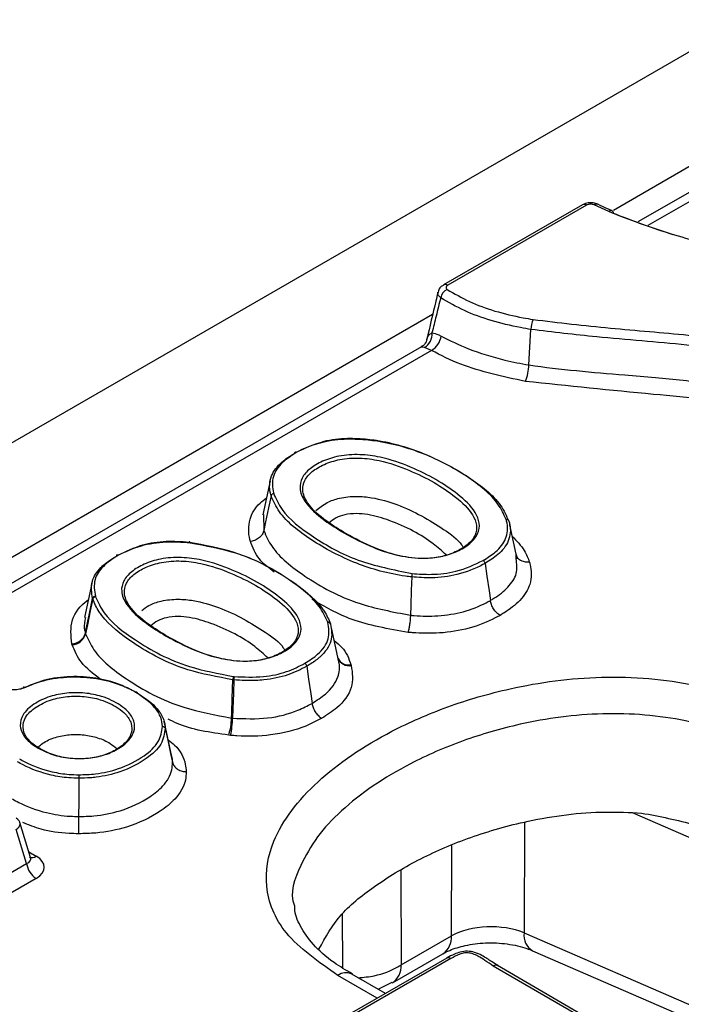
# Model space of a CAD drawing. Units: millimetres. Extents: x 75 to 2144, y 25 to 1460.
# Drawn here: x 1808 to 1826, y 878 to 903 of the extents above; entities that cross this region are included whole.
import ezdxf

# ---------------------------------------------------------------- set-up
doc = ezdxf.new("R2010")
doc.units = ezdxf.units.MM
doc.header["$LTSCALE"] = 5
doc.linetypes.add('SLD-Solid', pattern=[0])

msp = doc.modelspace()

# ---------------------------------------------------------------- linework, layer by layer
at = {"color": 7, "linetype": 'SLD-Solid', "lineweight": 25}
for p, q in [((1950.1245, 973.8952), (1698.09144, 828.39961)), ((1831.40378, 901.73816), (1824.3855, 897.68659)), ((1822.95599, 898.13079), (1819.38003, 896.06643)), ((1823.06312, 898.12018), (1819.48716, 896.05582)), ((1823.63267, 897.95363), (1823.25548, 898.12572)), ((1821.57869, 894.00583), (1821.63123, 894.91858)), ((1818.8085, 894.46706), (1757.60849, 859.13704)), ((1819.069, 894.37592), (1818.89193, 894.45111)), ((1814.91523, 891.02138), (1814.72468, 890.14581)), ((1814.74737, 890.15106), (1814.75246, 889.73593)), ((1821.27646, 889.00698), (1821.08589, 889.88253)), ((1812.8403, 889.43246), (1812.8255, 889.43404)), ((1811.00483, 889.10022), (1810.99259, 889.09314)), ((1821.2481, 889.01203), (1821.24691, 889.12669)), ((1810.32374, 888.37077), (1810.13319, 887.4952)), ((1810.35, 887.97532), (1810.34582, 887.98876)), ((1810.41543, 888.0428), (1810.41878, 888.03205)), ((1816.40111, 887.36959), (1816.3981, 887.379)), ((1816.68496, 886.35636), (1816.49439, 887.23192)), ((1810.15927, 887.09202), (1810.16342, 887.07869)), ((1809.81953, 886.79511), (1809.81123, 886.82177)), ((1816.68208, 886.36143), (1816.65699, 886.47021)), ((1816.99711, 886.2836), (1817.00458, 886.26026)), ((1813.97155, 885.98067), (1813.99163, 885.9786)), ((1813.98175, 885.8902), (1813.95665, 885.89279)), ((1812.1989, 884.7675), (1812.18634, 884.82525)), ((1812.37546, 883.95559), (1812.20297, 884.74876)), ((1813.92331, 884.90775), (1813.94823, 884.90517)), ((1813.89872, 884.46317), (1813.84889, 884.46832)), ((1808.74844, 881.32026), (1808.47358, 882.22026)), ((1808.64402, 881.16084), (1808.3761, 882.03815)), ((1806.29292, 879.80358), (1808.64402, 881.16084)), ((1808.89272, 880.77628), (1806.54162, 879.41902)), ((1821.45538, 879.37409), (1826.59596, 877.13785)), ((1818.28689, 878.54833), (1819.58663, 879.29865)), ((1818.06541, 878.08805), (1819.36515, 878.83837)), ((1821.67239, 878.91581), (1826.81296, 876.67957)), ((1819.46071, 878.72278), (1811.67431, 874.24055)), ((1819.57002, 878.71342), (1811.78367, 874.23122)), ((1823.26507, 877.00513), (1820.65976, 878.52064)), ((1823.37282, 877.01539), (1820.76831, 878.53042)), ((1817.88279, 877.81445), (1817.0173, 878.31408)), ((1817.69571, 877.92245), (1818.05315, 878.10428))]:
    msp.add_line(p, q, dxfattribs=at)
at = {"color": 8, "linetype": 'SLD-Solid', "lineweight": 25}
for p, q in [((1831.70285, 902.57522), (1823.75187, 897.98522)), ((1831.67729, 901.65453), (1824.64334, 897.59392)), ((1819.09936, 895.29938), (1757.04566, 859.47654)), ((1819.069, 894.37592), (1757.81308, 859.01363)), ((1828.20989, 880.7439), (1824.24765, 882.46755)), ((1821.46703, 882.2251), (1821.45538, 879.37409)), ((1819.58663, 879.29865), (1819.59615, 881.62724)), ((1808.70632, 881.45818), (1808.89272, 881.35057)), ((1818.27749, 880.97654), (1818.28689, 878.54833)), ((1816.78365, 878.47084), (1816.78068, 879.87094)), ((1817.6733, 877.69386), (1816.66019, 878.27872))]:
    msp.add_line(p, q, dxfattribs=at)
at = {"color": 7, "linetype": 'SLD-Solid', "lineweight": 25, "flags": 128}
for points in [[(1814.93902, 890.63261), (1814.87485, 890.32419), (1814.80043, 889.96652), (1814.75246, 889.73593)], [(1812.8255, 889.43404), (1812.82743, 889.44023), (1812.8293, 889.44445), (1812.83106, 889.44659), (1812.83194, 889.44685)], [(1812.8403, 889.43246), (1812.84289, 889.43857), (1812.84539, 889.44273), (1812.84775, 889.44481), (1812.84902, 889.44503)], [(1820.45186, 888.89251), (1820.49795, 888.5641), (1820.55141, 888.18324), (1820.58585, 887.93781)], [(1818.5606, 888.54185), (1818.54911, 888.20304), (1818.53577, 887.81013), (1818.52718, 887.55681)], [(1810.15927, 887.09202), (1810.18244, 887.2034), (1810.25685, 887.5611), (1810.34582, 887.98876)], [(1810.35, 887.97532), (1810.28583, 887.66693), (1810.2114, 887.30927), (1810.16342, 887.07869)], [(1815.86037, 886.24189), (1815.90646, 885.91348), (1815.95991, 885.53262), (1815.99435, 885.2872)], [(1808.5985, 885.69487), (1808.59046, 885.69944), (1808.58266, 885.70209), (1808.57535, 885.70276), (1808.56874, 885.70141), (1808.56303, 885.69809), (1808.5584, 885.6929), (1808.55499, 885.686), (1808.5529, 885.6776)], [(1813.92331, 884.90775), (1813.92746, 885.03009), (1813.94076, 885.42301), (1813.95665, 885.89279)], [(1813.98175, 885.8902), (1813.97022, 885.55135), (1813.95684, 885.1584), (1813.94823, 884.90517)], [(1812.21387, 884.644), (1812.27906, 884.34266), (1812.35466, 883.9932), (1812.40339, 883.76791)], [(1809.98779, 883.35908), (1809.98665, 882.75731), (1809.98592, 882.37237)]]:
    msp.add_lwpolyline(points, dxfattribs=at)
at = {"color": 7, "linetype": 'SLD-Solid', "lineweight": 25}
for centre, radius, start, end in [((1823.00081, 898.03718), 0.10379, 53.102717, 115.586825), ((1823.31706, 898.05674), 0.09246, 69.571627, 131.754045), ((1823.67842, 897.90767), 0.07811, 3.70323, 60.74373), ((1819.60492, 895.67278), 0.30519, 115.589423, 168.020679), ((1822.44859, 894.8822), 0.81817, 159.088456, 177.451821), ((1818.68237, 894.79386), 0.40173, 301.441948, 5.347487), ((1818.7776, 894.84416), 0.55151, 301.895333, 349.841965), ((1820.21662, 894.06645), 1.36341, 339.085213, 357.451369), ((1810.97167, 889.06192), 0.03758, 56.1857, 115.746577), ((1810.99118, 889.07737), 0.03481, 141.442928, 173.015719), ((1810.98423, 889.07448), 0.03296, 51.318989, 115.941137), ((1810.41827, 887.96727), 0.07557, 92.156653, 163.483213), ((1810.42562, 887.95369), 0.07865, 94.991485, 164.03734), ((1816.4109, 887.32174), 0.05867, 17.465344, 102.60059), ((1816.41194, 887.30899), 0.06156, 17.586132, 100.136091), ((1809.79691, 887.19945), 0.37795, 272.170881, 343.485816), ((1809.78538, 887.18684), 0.39321, 274.983072, 344.035586), ((1814.28221, 885.88281), 0.32572, 162.515452, 178.244693), ((1814.46807, 885.88062), 0.48641, 168.379444, 178.872009), ((1812.2943, 884.95763), 1.62978, 342.528689, 358.246181), ((1811.52291, 884.95306), 2.42579, 348.349013, 358.868899), ((1809.19618, 881.24523), 0.55857, 188.690395, 237.093233)]:
    msp.add_arc(centre, radius, start, end, dxfattribs=at)
at = {"color": 8, "linetype": 'SLD-Solid', "lineweight": 25}
for centre, radius, start, end in [((1823.6922, 897.89828), 0.08128, 72.540215, 137.086846), ((1819.42472, 895.97242), 0.10419, 53.181182, 114.790545), ((1816.93418, 886.57637), 0.29946, 204.824803, 282.130223), ((1816.95143, 886.5686), 0.31289, 203.242404, 279.778982), ((1808.78866, 881.49103), 0.17481, 244.754344, 306.532089), ((1821.906, 879.30695), 0.45559, 171.525187, 239.152042), ((1819.0653, 879.26609), 0.52235, 305.032938, 3.574474), ((1816.86789, 878.00206), 0.34595, 64.413175, 126.897283), ((1817.76628, 878.51561), 0.52164, 304.766077, 3.596386)]:
    msp.add_arc(centre, radius, start, end, dxfattribs=at)
at = {"color": 7, "linetype": 'SLD-Solid', "lineweight": 25}
for centre, major_axis, ratio, start_param, end_param in [((1808.11502, 882.17159), (0.36358, 0.02076), 0.56551854, 5.48059051, 7.02122858), ((1808.36439, 881.06343), (0.73616, 0), 0.56013507, 5.51286627, 7.05350434), ((1820.59645, 878.74407), (1.42859, 0.00362), 0.55057746, 0.92434578, 2.35445692)]:
    msp.add_ellipse(centre, major_axis=major_axis, ratio=ratio, start_param=start_param, end_param=end_param, dxfattribs=at)
at = {"color": 8, "linetype": 'SLD-Solid', "lineweight": 25}
msp.add_ellipse((1808.36439, 881.35505), major_axis=(0.3866, -0.09564), ratio=0.50646636, start_param=5.63751466, end_param=6.57725396, dxfattribs=at)
at = {"color": 7, "linetype": 'SLD-Solid', "lineweight": 25}
for points, knots in [([(1834.03686, 898.78235), (1833.93523, 898.53179), (1833.7292, 898.02383), (1832.92315, 897.36988), (1831.79666, 896.91722), (1830.23373, 896.66105), (1828.50587, 896.69856), (1826.75024, 896.96967), (1825.14773, 897.36892), (1824.16049, 897.74993), (1823.63267, 897.95363)], [0, 0, 0, 0, 0.10448135, 0.21181474, 0.31945318, 0.42249069, 0.59013957, 0.72015655, 0.85038385, 1, 1, 1, 1]), ([(1823.34683, 898.13948), (1823.32962, 898.14882), (1823.2766, 898.17758), (1823.16676, 898.18833), (1823.04711, 898.17751), (1822.9839, 898.14105), (1822.95917, 898.12679)], [0, 0, 0, 0, 0.146872851, 0.452318, 0.785703296, 1, 1, 1, 1]), ([(1823.25548, 898.12572), (1823.2425, 898.1309), (1823.21654, 898.14126), (1823.16903, 898.14625), (1823.12174, 898.14245), (1823.08593, 898.13219), (1823.06865, 898.12309), (1823.06312, 898.12018)], [0, 0, 0, 0, 0.22246137, 0.44493437, 0.66758792, 0.89357534, 1, 1, 1, 1]), ([(1823.71669, 897.97625), (1823.6782, 897.99248), (1823.55218, 898.04563), (1823.43298, 898.10473), (1823.35019, 898.14578)], [0, 0, 0, 0, 0.30544308, 1, 1, 1, 1]), ([(1823.75636, 897.91272), (1823.75637, 897.91271), (1824.23928, 897.70895), (1824.75949, 897.53708), (1825.27968, 897.36521)], [0, 0, 0, 0, 0.00002388, 1, 1, 1, 1]), ([(1819.23744, 895.88275), (1819.21905, 895.80546), (1819.12192, 895.39705), (1819.0259, 894.98906), (1818.94804, 894.65828)], [0, 0, 0, 0, 0.18923872, 1, 1, 1, 1]), ([(1819.38353, 896.06234), (1819.36181, 896.05043), (1819.31031, 896.0222), (1819.25916, 895.95644), (1819.24646, 895.90276), (1819.24163, 895.88232)], [0, 0, 0, 0, 0.3110878, 0.73764936, 1, 1, 1, 1]), ([(1819.48716, 896.05582), (1819.47669, 896.04849), (1819.45575, 896.03381), (1819.44265, 896.00588), (1819.44569, 895.97776), (1819.45982, 895.95859), (1819.47108, 895.94964), (1819.4731, 895.94803)], [0, 0, 0, 0, 0.24043392, 0.48103426, 0.7174811, 0.94933957, 1, 1, 1, 1]), ([(1819.4731, 895.94803), (1819.65786, 895.84078), (1820.2109, 895.51977), (1821.01587, 895.28948), (1821.59953, 895.18885), (1821.68431, 895.17423)], [0, 0, 0, 0, 0.300120978, 0.898332372, 1, 1, 1, 1]), ([(1819.30637, 895.73612), (1819.26705, 895.57814), (1819.19199, 895.27658), (1819.11772, 894.97493), (1819.08235, 894.8313)], [0, 0, 0, 0, 0.52388627, 1, 1, 1, 1]), ([(1821.63123, 894.91858), (1821.63122, 894.91858), (1821.54017, 894.93234), (1820.93504, 895.04397), (1820.08448, 895.28063), (1819.50467, 895.62004), (1819.30637, 895.73612)], [0, 0, 0, 0, 0.00001557, 0.1025994, 0.69309181, 1, 1, 1, 1]), ([(1821.68431, 895.17423), (1822.34669, 895.09556), (1823.67258, 894.9381), (1825.66603, 894.7951), (1827.26739, 894.57736), (1828.34422, 894.25189), (1828.92489, 893.92344), (1829.16857, 893.60188), (1829.21164, 893.40841), (1829.22249, 893.35965)], [0, 0, 0, 0, 0.23344515, 0.46728603, 0.69458893, 0.79670423, 0.883326, 0.97059705, 1, 1, 1, 1]), ([(1819.08235, 894.8313), (1819.13867, 894.82101), (1819.2147, 894.8071), (1819.29868, 894.75929), (1819.32046, 894.74689)], [0, 0, 0, 0, 0.74067937, 1, 1, 1, 1]), ([(1829.01382, 893.20965), (1829.01382, 893.20966), (1829.00657, 893.25386), (1828.96198, 893.42675), (1828.74747, 893.71688), (1828.21166, 894.01692), (1827.18328, 894.32659), (1825.50773, 894.55127), (1823.52406, 894.69085), (1822.19418, 894.85085), (1821.63123, 894.91858)], [0, 0, 0, 0, 0.00000508, 0.02736688, 0.10762885, 0.18875161, 0.28803583, 0.516871, 0.79548712, 1, 1, 1, 1]), ([(1818.94358, 894.65806), (1818.94277, 894.64952), (1818.93792, 894.59827), (1818.881, 894.51295), (1818.82383, 894.48186), (1818.80529, 894.47178)], [0, 0, 0, 0, 0.11900907, 0.71423921, 1, 1, 1, 1]), ([(1819.32046, 894.74689), (1819.54702, 894.63317), (1820.04282, 894.38429), (1820.82849, 894.15381), (1821.36748, 894.03775), (1821.57868, 894.00583), (1821.57869, 894.00583)], [0, 0, 0, 0, 0.342733452, 0.75002701, 0.999983643, 1, 1, 1, 1]), ([(1821.49021, 893.57974), (1820.91039, 893.70303), (1820.02123, 893.8921), (1819.31477, 894.25105), (1819.069, 894.37592)], [0, 0, 0, 0, 0.65210206, 1, 1, 1, 1]), ([(1821.5787, 894.00582), (1821.57871, 894.00582), (1822.38688, 893.88369), (1823.48295, 893.79589), (1825.04692, 893.65854), (1826.25552, 893.54511), (1827.43599, 893.33616), (1828.25633, 893.05171), (1828.68318, 892.74456), (1828.7885, 892.5161), (1828.8073, 892.40147), (1828.8073, 892.40147)], [0, 0, 0, 0, 0.00000524, 0.30647118, 0.40444468, 0.58059752, 0.75549338, 0.85419322, 0.92682936, 0.99999476, 1, 1, 1, 1]), ([(1828.45952, 892.15147), (1828.42986, 892.24133), (1828.37047, 892.42124), (1828.00671, 892.67221), (1827.26831, 892.9252), (1826.15039, 893.12194), (1824.13806, 893.30172), (1822.58624, 893.46466), (1821.49021, 893.57974)], [0, 0, 0, 0, 0.06041183, 0.12096274, 0.21187016, 0.38977608, 0.56900764, 1, 1, 1, 1]), ([(1815.54024, 891.72793), (1815.55639, 891.73673), (1815.77087, 891.8537), (1816.19577, 892.0309), (1816.8658, 892.11812), (1817.25939, 892.08892), (1817.43727, 892.07572)], [0, 0, 0, 0, 0.0321869, 0.42762017, 0.74132426, 1, 1, 1, 1]), ([(1817.42444, 892.08398), (1817.25234, 892.09669), (1816.87279, 892.12474), (1816.197, 892.04049), (1815.81234, 891.85475), (1815.59002, 891.7474)], [0, 0, 0, 0, 0.25930866, 0.57189205, 1, 1, 1, 1]), ([(1820.99133, 890.02494), (1820.93019, 890.15804), (1820.74155, 890.56867), (1820.00269, 891.15429), (1818.95318, 891.72447), (1818.02324, 892.01083), (1817.50026, 892.07471), (1817.42444, 892.08398)], [0, 0, 0, 0, 0.13518411, 0.41704931, 0.69589499, 0.95590875, 1, 1, 1, 1]), ([(1817.43727, 892.07572), (1817.51455, 892.06628), (1818.04752, 892.00117), (1818.99206, 891.71094), (1820.05746, 891.13237), (1820.80634, 890.53788), (1820.99808, 890.12019), (1821.06054, 889.98412)], [0, 0, 0, 0, 0.04423069, 0.30503359, 0.58248525, 0.86399604, 1, 1, 1, 1]), ([(1814.93902, 890.63261), (1814.933, 890.65601), (1814.88958, 890.82487), (1814.89954, 891.13259), (1815.16197, 891.4862), (1815.42685, 891.65547), (1815.54024, 891.72793)], [0, 0, 0, 0, 0.05945008, 0.42896831, 0.75555219, 1, 1, 1, 1]), ([(1815.59002, 891.7474), (1815.47985, 891.67707), (1815.22352, 891.51341), (1814.96951, 891.1715), (1814.96045, 890.87415), (1815.00244, 890.71077), (1815.00829, 890.688)], [0, 0, 0, 0, 0.24538271, 0.5709316, 0.94021436, 1, 1, 1, 1]), ([(1815.59002, 891.7474), (1815.58865, 891.74815), (1815.5822, 891.75169), (1815.57019, 891.75525), (1815.55606, 891.75329), (1815.54485, 891.7443), (1815.54178, 891.73339), (1815.54024, 891.72793)], [0, 0, 0, 0, 0.05825238, 0.27573395, 0.51720098, 0.75859919, 1, 1, 1, 1]), ([(1816.81713, 889.67785), (1816.64639, 889.78217), (1816.24701, 890.02619), (1815.82286, 890.41179), (1815.65559, 890.80088), (1815.71386, 891.09506), (1815.92606, 891.33763), (1816.25617, 891.53397), (1816.69579, 891.67636), (1817.22442, 891.71148), (1817.87306, 891.6201), (1818.78055, 891.3012), (1819.62611, 890.81407), (1820.1749, 890.29153), (1820.32274, 889.93303), (1820.28503, 889.63595), (1820.05077, 889.37371), (1819.6944, 889.17186), (1819.27472, 889.04609), (1818.73413, 889.00768), (1818.13899, 889.10108), (1817.46267, 889.32878), (1817.05818, 889.5475), (1816.81713, 889.67785)], [0, 0, 0, 0, 0.05308024, 0.1241662, 0.16603907, 0.19874409, 0.23144664, 0.26466166, 0.2986583, 0.33703307, 0.37509982, 0.43919981, 0.56110752, 0.62701116, 0.66206611, 0.69577772, 0.73492518, 0.76820508, 0.80111306, 0.83400124, 0.882088, 0.92973147, 1, 1, 1, 1]), ([(1816.86687, 889.65837), (1817.10494, 889.52957), (1817.50277, 889.31435), (1818.16357, 889.09162), (1818.73737, 889.00093), (1819.25358, 889.03742), (1819.65297, 889.15729), (1819.99225, 889.34946), (1820.21596, 889.59922), (1820.25138, 889.88276), (1820.10771, 890.22924), (1819.56863, 890.74132), (1818.73784, 891.21995), (1817.84853, 891.53312), (1817.22225, 891.62188), (1816.7178, 891.58864), (1816.29922, 891.45282), (1815.98483, 891.26595), (1815.78257, 891.0351), (1815.72675, 890.75216), (1815.89216, 890.376), (1816.30793, 889.99984), (1816.69801, 889.76153), (1816.86687, 889.65837)], [0, 0, 0, 0, 0.071655414, 0.119741802, 0.167501903, 0.199726932, 0.231990667, 0.264865738, 0.303259864, 0.33640034, 0.371165542, 0.43767452, 0.562005972, 0.626706481, 0.664493143, 0.702145544, 0.735474916, 0.768321548, 0.800345477, 0.832401817, 0.874824157, 0.945813018, 1, 1, 1, 1]), ([(1815.00829, 890.688), (1815.00647, 890.68777), (1814.99749, 890.68666), (1814.98077, 890.68158), (1814.96103, 890.66938), (1814.94543, 890.65231), (1814.94116, 890.63918), (1814.93902, 890.63261)], [0, 0, 0, 0, 0.05574172, 0.27576621, 0.51723117, 0.75861407, 1, 1, 1, 1]), ([(1818.5606, 888.54185), (1818.5079, 888.54833), (1818.00394, 888.61036), (1817.04703, 888.88361), (1815.96341, 889.46888), (1815.19159, 890.07405), (1815.0023, 890.49266), (1814.93902, 890.63261)], [0, 0, 0, 0, 0.03019251, 0.28874014, 0.58207977, 0.86027801, 1, 1, 1, 1]), ([(1815.00829, 890.688), (1815.07016, 890.55099), (1815.25614, 890.1391), (1816.01988, 889.54904), (1817.11475, 888.92565), (1818.09115, 888.72772), (1818.57301, 888.63004)], [0, 0, 0, 0, 0.13893604, 0.41769165, 0.71262485, 1, 1, 1, 1]), ([(1820.40211, 888.96944), (1820.51243, 889.0397), (1820.76799, 889.20246), (1821.02137, 889.53201), (1821.04519, 889.82868), (1821.00029, 889.99232), (1820.99133, 890.02494)], [0, 0, 0, 0, 0.24572624, 0.56920608, 0.91411964, 1, 1, 1, 1]), ([(1821.06054, 889.98412), (1821.0584, 889.99024), (1821.05413, 890.00247), (1821.03855, 890.01626), (1821.01893, 890.02427), (1821.00225, 890.02587), (1820.99327, 890.0251), (1820.99133, 890.02494)], [0, 0, 0, 0, 0.24140674, 0.48281117, 0.72427869, 0.94045868, 1, 1, 1, 1]), ([(1814.75246, 889.73593), (1814.74177, 889.70309), (1814.72039, 889.63743), (1814.64241, 889.55209), (1814.53953, 889.48837), (1814.45503, 889.46451), (1814.41018, 889.45944), (1814.40611, 889.45898)], [0, 0, 0, 0, 0.24148411, 0.48296513, 0.72452767, 0.97501085, 1, 1, 1, 1]), ([(1814.75246, 889.73593), (1814.81389, 889.59684), (1815.00479, 889.16463), (1815.83762, 888.50539), (1817.02517, 887.84371), (1818.07264, 887.64364), (1818.52718, 887.55681)], [0, 0, 0, 0, 0.13294543, 0.41312465, 0.74533555, 1, 1, 1, 1]), ([(1821.06054, 889.98412), (1821.0697, 889.95072), (1821.11612, 889.78153), (1821.09124, 889.47433), (1820.82944, 889.13317), (1820.56533, 888.96483), (1820.45186, 888.89251)], [0, 0, 0, 0, 0.085042086, 0.430781013, 0.755461532, 1, 1, 1, 1]), ([(1810.95663, 889.0816), (1811.1608, 889.18188), (1811.53224, 889.36432), (1812.06378, 889.44012), (1812.48248, 889.45452), (1812.68395, 889.43826), (1812.83646, 889.42596)], [0, 0, 0, 0, 0.38694997, 0.70400553, 0.77593279, 1, 1, 1, 1]), ([(1812.8255, 889.43404), (1812.62962, 889.44723), (1812.22531, 889.47444), (1811.56222, 889.37302), (1811.20304, 889.19722), (1811.00483, 889.10022)], [0, 0, 0, 0, 0.296359254, 0.611715796, 1, 1, 1, 1]), ([(1812.84901, 889.44498), (1812.84604, 889.44538), (1812.84038, 889.44613), (1812.83463, 889.44645), (1812.83189, 889.4466)], [0, 0, 0, 0, 0.524719891, 1, 1, 1, 1]), ([(1816.3981, 887.379), (1816.33359, 887.51695), (1816.1423, 887.92605), (1815.3292, 888.55797), (1814.21577, 889.17585), (1813.23452, 889.35891), (1812.8403, 889.43246)], [0, 0, 0, 0, 0.140546842, 0.416794653, 0.765698159, 1, 1, 1, 1]), ([(1812.85497, 889.42398), (1813.25613, 889.34903), (1814.25068, 889.16322), (1815.39187, 888.53816), (1816.07335, 887.98445), (1816.36191, 887.58914), (1816.42128, 887.44784), (1816.46687, 887.33935)], [0, 0, 0, 0, 0.23504907, 0.58271663, 0.85873951, 0.89154202, 1, 1, 1, 1]), ([(1810.34582, 887.98876), (1810.32239, 888.13787), (1810.27901, 888.41385), (1810.47172, 888.70556), (1810.69371, 888.91561), (1810.83436, 889.00487), (1810.94133, 889.07276)], [0, 0, 0, 0, 0.37553617, 0.69508099, 0.76811249, 1, 1, 1, 1]), ([(1810.99259, 889.09314), (1810.85892, 889.00491), (1810.58633, 888.82498), (1810.35188, 888.45387), (1810.39309, 888.18733), (1810.41543, 888.0428)], [0, 0, 0, 0, 0.30576126, 0.62353793, 1, 1, 1, 1]), ([(1810.9708, 889.10461), (1810.96797, 889.10313), (1810.96258, 889.10032), (1810.95782, 889.09695), (1810.95557, 889.09535)], [0, 0, 0, 0, 0.52502533, 1, 1, 1, 1]), ([(1812.22563, 887.02723), (1812.0549, 887.13155), (1811.65551, 887.37558), (1811.23137, 887.76117), (1811.0641, 888.15026), (1811.12237, 888.44445), (1811.33456, 888.68701), (1811.66468, 888.88335), (1812.1043, 889.02574), (1812.63293, 889.06086), (1813.28157, 888.96948), (1814.18905, 888.65058), (1815.03461, 888.16345), (1815.5834, 887.64092), (1815.73125, 887.28241), (1815.69353, 886.98534), (1815.45928, 886.72309), (1815.1029, 886.52125), (1814.68322, 886.39548), (1814.14264, 886.35706), (1813.54749, 886.45047), (1812.87118, 886.67817), (1812.46668, 886.89689), (1812.22563, 887.02723)], [0, 0, 0, 0, 0.053080236, 0.124166201, 0.166039071, 0.198744094, 0.231446644, 0.264661656, 0.298658305, 0.33703307, 0.375099824, 0.439199806, 0.561107518, 0.627011163, 0.662066113, 0.695777718, 0.734925176, 0.76820508, 0.801113057, 0.834001238, 0.882088004, 0.929731471, 1, 1, 1, 1]), ([(1821.59292, 888.92261), (1821.58858, 888.92219), (1821.54378, 888.91786), (1821.45942, 888.92403), (1821.35686, 888.966), (1821.27896, 889.03493), (1821.2576, 889.0961), (1821.24691, 889.12669)], [0, 0, 0, 0, 0.02667712, 0.27541739, 0.51698598, 0.7584918, 1, 1, 1, 1]), ([(1812.27537, 887.00775), (1812.51344, 886.87896), (1812.91128, 886.66374), (1813.57208, 886.441), (1814.14587, 886.35032), (1814.66209, 886.38681), (1815.06148, 886.50668), (1815.40076, 886.69885), (1815.62446, 886.94861), (1815.65988, 887.23215), (1815.51621, 887.57863), (1814.97714, 888.0907), (1814.14634, 888.56933), (1813.25703, 888.8825), (1812.63075, 888.97126), (1812.1263, 888.93802), (1811.70772, 888.80221), (1811.39334, 888.61533), (1811.19107, 888.38448), (1811.13526, 888.10154), (1811.30066, 887.72539), (1811.71644, 887.34923), (1812.10651, 887.11091), (1812.27537, 887.00775)], [0, 0, 0, 0, 0.07165541, 0.1197418, 0.1675019, 0.19972693, 0.23199067, 0.26486574, 0.30325986, 0.33640034, 0.37116554, 0.43767452, 0.56200597, 0.62670648, 0.66449314, 0.70214554, 0.73547492, 0.76832155, 0.80034548, 0.83240182, 0.87482416, 0.94581302, 1, 1, 1, 1]), ([(1820.45186, 888.89251), (1820.43317, 888.88231), (1820.21859, 888.7653), (1819.78641, 888.58773), (1819.12142, 888.50409), (1818.73016, 888.53043), (1818.5606, 888.54185)], [0, 0, 0, 0, 0.03740202, 0.42929103, 0.75267074, 1, 1, 1, 1]), ([(1818.57301, 888.63004), (1818.73701, 888.61908), (1819.11442, 888.59384), (1819.78925, 888.67469), (1820.17931, 888.86229), (1820.40211, 888.96944)], [0, 0, 0, 0, 0.24784956, 0.57037864, 1, 1, 1, 1]), ([(1820.45186, 888.89251), (1820.45033, 888.89974), (1820.44726, 888.9142), (1820.43606, 888.93613), (1820.42194, 888.95439), (1820.40994, 888.96469), (1820.40348, 888.96861), (1820.40211, 888.96944)], [0, 0, 0, 0, 0.24140239, 0.48280224, 0.72426942, 0.94142873, 1, 1, 1, 1]), ([(1821.59292, 888.92261), (1821.59691, 888.90801), (1821.64827, 888.71968), (1821.65714, 888.37563), (1821.38366, 887.93929), (1821.06041, 887.6908), (1820.86773, 887.57335), (1820.8346, 887.55316)], [0, 0, 0, 0, 0.02968681, 0.38276742, 0.67525464, 0.94415934, 1, 1, 1, 1]), ([(1818.57301, 888.63004), (1818.57269, 888.629), (1818.57109, 888.62364), (1818.56809, 888.61065), (1818.56454, 888.58904), (1818.56175, 888.56458), (1818.56098, 888.54943), (1818.5606, 888.54185)], [0, 0, 0, 0, 0.0536667, 0.27580215, 0.51726389, 0.7586301, 1, 1, 1, 1]), ([(1813.95665, 885.89279), (1813.55961, 885.96753), (1812.5724, 886.15336), (1811.43297, 886.77141), (1810.74774, 887.32204), (1810.45549, 887.71934), (1810.39578, 887.86423), (1810.35, 887.97532)], [0, 0, 0, 0, 0.2331391, 0.579688, 0.85518119, 0.88895925, 1, 1, 1, 1]), ([(1810.41878, 888.03205), (1810.48406, 887.89064), (1810.67428, 887.47856), (1811.49578, 886.84817), (1812.60714, 886.23713), (1813.58127, 886.05403), (1813.97155, 885.98067)], [0, 0, 0, 0, 0.1440503, 0.4197845, 0.76754467, 1, 1, 1, 1]), ([(1818.52718, 887.55681), (1818.56055, 887.55402), (1818.7941, 887.53449), (1819.26067, 887.52516), (1819.9141, 887.63049), (1820.34076, 887.80394), (1820.54935, 887.91787), (1820.58585, 887.93781)], [0, 0, 0, 0, 0.04502708, 0.31506704, 0.61654327, 0.93289725, 1, 1, 1, 1]), ([(1820.8346, 887.55316), (1820.83153, 887.55497), (1820.79932, 887.57401), (1820.73866, 887.62419), (1820.66489, 887.71974), (1820.60889, 887.82933), (1820.59353, 887.90165), (1820.58585, 887.93781)], [0, 0, 0, 0, 0.0262551, 0.27542899, 0.51699641, 0.75849694, 1, 1, 1, 1]), ([(1810.15941, 887.49957), (1810.1394, 887.40383), (1810.11087, 887.26736), (1810.14815, 887.13232), (1810.15927, 887.09202)], [0, 0, 0, 0, 0.7015368, 1, 1, 1, 1]), ([(1818.52718, 887.55681), (1818.52526, 887.51892), (1818.52143, 887.44313), (1818.50746, 887.32088), (1818.48901, 887.20828), (1818.47386, 887.14444), (1818.46582, 887.11814), (1818.46512, 887.11584)], [0, 0, 0, 0, 0.24146576, 0.48292792, 0.72448511, 0.97595141, 1, 1, 1, 1]), ([(1820.8346, 887.55316), (1820.79406, 887.531), (1820.55607, 887.40096), (1820.06341, 887.202), (1819.31039, 887.08026), (1818.77112, 887.09018), (1818.50363, 887.11261), (1818.46512, 887.11584)], [0, 0, 0, 0, 0.06481186, 0.38046658, 0.68621182, 0.95482763, 1, 1, 1, 1]), ([(1815.81062, 886.31883), (1815.92616, 886.39296), (1816.20677, 886.57301), (1816.46963, 886.94298), (1816.42387, 887.22789), (1816.40111, 887.36959)], [0, 0, 0, 0, 0.26029428, 0.63211824, 1, 1, 1, 1]), ([(1816.47063, 887.32759), (1816.49441, 887.18126), (1816.54239, 886.88615), (1816.31803, 886.58176), (1816.07447, 886.3749), (1815.95309, 886.29949), (1815.86037, 886.24189)], [0, 0, 0, 0, 0.367170235, 0.740490482, 0.801768918, 1, 1, 1, 1]), ([(1816.46951, 887.33138), (1816.46896, 887.33367), (1816.4678, 887.33852), (1816.46554, 887.34301), (1816.46434, 887.34538)], [0, 0, 0, 0, 0.471117635, 1, 1, 1, 1]), ([(1810.16342, 887.07869), (1810.2263, 886.93849), (1810.41836, 886.51023), (1811.26643, 885.8391), (1812.45531, 885.18309), (1813.5019, 884.98679), (1813.92331, 884.90775)], [0, 0, 0, 0, 0.13470326, 0.41147606, 0.76303046, 1, 1, 1, 1]), ([(1815.86037, 886.24189), (1815.70515, 886.16262), (1815.38405, 885.99864), (1814.9054, 885.89967), (1814.43049, 885.86181), (1814.17182, 885.87817), (1813.98175, 885.8902)], [0, 0, 0, 0, 0.30085354, 0.62238226, 0.72251898, 1, 1, 1, 1]), ([(1813.99163, 885.9786), (1814.24346, 885.96663), (1814.70876, 885.94451), (1815.34968, 886.08447), (1815.66001, 886.24225), (1815.81062, 886.31883)], [0, 0, 0, 0, 0.37777887, 0.69801971, 1, 1, 1, 1]), ([(1815.86037, 886.24189), (1815.85883, 886.24913), (1815.85576, 886.26359), (1815.84456, 886.28551), (1815.83044, 886.30377), (1815.81844, 886.31408), (1815.81199, 886.31799), (1815.81062, 886.31883)], [0, 0, 0, 0, 0.24140239, 0.48280223, 0.72426942, 0.94142873, 1, 1, 1, 1]), ([(1817.00458, 886.26026), (1817.0314, 886.06923), (1817.08465, 885.69002), (1816.73173, 885.21623), (1816.37927, 884.98995), (1816.24311, 884.90254)], [0, 0, 0, 0, 0.38385416, 0.76197388, 1, 1, 1, 1]), ([(1808.5529, 885.6776), (1808.74766, 885.75815), (1809.13845, 885.91979), (1809.85022, 885.98921), (1810.54538, 885.93116), (1811.00357, 885.79364), (1811.30832, 885.65851), (1811.41957, 885.59748), (1811.49368, 885.55683)], [0, 0, 0, 0, 0.21868307, 0.43878854, 0.64545927, 0.85853933, 0.90576368, 1, 1, 1, 1]), ([(1811.44403, 885.57624), (1811.33425, 885.63494), (1811.06008, 885.78154), (1810.52296, 885.93942), (1809.85206, 885.99621), (1809.16415, 885.92905), (1808.78678, 885.77282), (1808.5985, 885.69487)], [0, 0, 0, 0, 0.14244427, 0.35573316, 0.56202418, 0.78147739, 1, 1, 1, 1]), ([(1816.66019, 878.27872), (1816.16282, 878.62683), (1815.20378, 879.29806), (1814.72008, 880.55415), (1814.90686, 881.63837), (1815.43665, 882.53629), (1816.35497, 883.53275), (1817.71481, 884.45506), (1819.46036, 885.22104), (1821.25276, 885.75032), (1823.05016, 885.99216), (1824.67397, 885.94746), (1826.13767, 885.73693), (1827.30685, 885.34808), (1827.9679, 884.98763), (1828.12923, 884.89966)], [0, 0, 0, 0, 0.0985752, 0.19007676, 0.27537587, 0.33702024, 0.39874165, 0.52427955, 0.60097622, 0.67757264, 0.78010699, 0.83202083, 0.88389034, 0.97166324, 1, 1, 1, 1]), ([(1808.5985, 885.69487), (1808.59372, 885.69259), (1808.55271, 885.67296), (1808.46438, 885.64477), (1808.32619, 885.62979), (1808.18627, 885.64188), (1808.05926, 885.68186), (1807.95834, 885.74606), (1807.92794, 885.80065), (1807.91276, 885.82793)], [0, 0, 0, 0, 0.02136491, 0.18354274, 0.34063025, 0.49790742, 0.66095148, 0.8306141, 1, 1, 1, 1]), ([(1808.9475, 884.13432), (1808.89316, 884.16777), (1808.7288, 884.26893), (1808.54257, 884.4631), (1808.45936, 884.72602), (1808.52831, 885.00808), (1808.80977, 885.27375), (1809.21418, 885.46879), (1809.6798, 885.56439), (1810.14658, 885.56541), (1810.63985, 885.46643), (1811.00924, 885.28527), (1811.28661, 885.06154), (1811.431, 884.82782), (1811.43335, 884.54037), (1811.24529, 884.26738), (1810.91663, 884.05328), (1810.52167, 883.90806), (1810.0617, 883.84893), (1809.58087, 883.88504), (1809.20293, 883.99787), (1809.01606, 884.09769), (1808.9475, 884.13432)], [0, 0, 0, 0, 0.02607447, 0.07885717, 0.12336921, 0.1762119, 0.23703878, 0.29620694, 0.34597565, 0.39630254, 0.44655302, 0.51441609, 0.55153653, 0.60237842, 0.65277703, 0.71190688, 0.76500686, 0.81325259, 0.86337338, 0.91649905, 0.96936298, 1, 1, 1, 1]), ([(1808.99723, 884.11484), (1809.0631, 884.07963), (1809.24176, 883.98413), (1809.6019, 883.87638), (1810.05853, 883.84216), (1810.49494, 883.89822), (1810.87052, 884.03658), (1811.18351, 884.24031), (1811.36267, 884.49992), (1811.36033, 884.77272), (1811.22287, 884.99496), (1810.95773, 885.20859), (1810.60504, 885.38201), (1810.13481, 885.47641), (1809.69213, 885.47539), (1809.24929, 885.38452), (1808.86451, 885.19867), (1808.59632, 884.94596), (1808.52924, 884.6721), (1808.61463, 884.42242), (1808.79508, 884.23918), (1808.94492, 884.14702), (1808.99723, 884.11484)], [0, 0, 0, 0, 0.03093154, 0.0839014, 0.13683527, 0.18667522, 0.23490347, 0.28823871, 0.34717039, 0.39742582, 0.44811997, 0.48541871, 0.55382048, 0.60398892, 0.65411727, 0.70361947, 0.76312936, 0.82389475, 0.87644532, 0.92450755, 0.97364662, 1, 1, 1, 1]), ([(1811.44403, 885.57624), (1811.44563, 885.57712), (1811.45207, 885.58063), (1811.46401, 885.58407), (1811.4779, 885.58217), (1811.48908, 885.5732), (1811.49215, 885.56228), (1811.49368, 885.55683)], [0, 0, 0, 0, 0.06854588, 0.27567946, 0.51714316, 0.75857091, 1, 1, 1, 1]), ([(1812.14349, 884.69174), (1812.13369, 884.76853), (1812.11247, 884.93471), (1811.92074, 885.25349), (1811.6316, 885.44925), (1811.44403, 885.57624)], [0, 0, 0, 0, 0.23177592, 0.50163913, 1, 1, 1, 1]), ([(1811.49368, 885.55683), (1811.68748, 885.42631), (1811.98688, 885.22467), (1812.15576, 884.93107), (1812.20574, 884.76101), (1812.21128, 884.68126), (1812.21387, 884.644)], [0, 0, 0, 0, 0.49642155, 0.76693116, 0.89109049, 1, 1, 1, 1]), ([(1813.94823, 884.90517), (1814.25255, 884.89224), (1814.84421, 884.86711), (1815.55073, 885.05413), (1815.87769, 885.22591), (1815.99435, 885.2872)], [0, 0, 0, 0, 0.40519495, 0.78777798, 1, 1, 1, 1]), ([(1815.99435, 885.2872), (1816.00203, 885.25104), (1816.01739, 885.17872), (1816.0734, 885.06913), (1816.14717, 884.97358), (1816.20782, 884.9234), (1816.24003, 884.90436), (1816.24311, 884.90254)], [0, 0, 0, 0, 0.24150306, 0.48300359, 0.72457101, 0.9737449, 1, 1, 1, 1]), ([(1809.98848, 883.4479), (1810.13355, 883.45175), (1810.48988, 883.4612), (1811.10215, 883.6094), (1811.66405, 883.8997), (1812.08176, 884.28413), (1812.1233, 884.55843), (1812.14349, 884.69174)], [0, 0, 0, 0, 0.129278, 0.31754677, 0.57880146, 0.79530077, 1, 1, 1, 1]), ([(1812.14349, 884.69174), (1812.14541, 884.69172), (1812.15454, 884.69159), (1812.17152, 884.68833), (1812.19151, 884.67834), (1812.20735, 884.66299), (1812.21169, 884.65033), (1812.21387, 884.644)], [0, 0, 0, 0, 0.05800844, 0.2757364, 0.51720329, 0.75860031, 1, 1, 1, 1]), ([(1816.24311, 884.90254), (1816.11089, 884.83305), (1815.73372, 884.63483), (1814.97817, 884.44377), (1814.29229, 884.43061), (1813.9527, 884.4587), (1813.89872, 884.46317)], [0, 0, 0, 0, 0.20941584, 0.59738648, 0.93599878, 1, 1, 1, 1]), ([(1812.21387, 884.644), (1812.1929, 884.50586), (1812.14983, 884.22198), (1811.71927, 883.82556), (1811.13931, 883.52399), (1810.60189, 883.39918), (1810.23887, 883.36251), (1810.08859, 883.36046), (1809.98779, 883.35908)], [0, 0, 0, 0, 0.20522774, 0.42174474, 0.68153417, 0.87020308, 0.91293813, 1, 1, 1, 1]), ([(1812.40339, 883.76791), (1812.40561, 883.82292), (1812.40826, 883.8884), (1812.37188, 883.94947), (1812.36607, 883.95923)], [0, 0, 0, 0, 0.840223055, 1, 1, 1, 1]), ([(1809.98779, 883.35908), (1809.90207, 883.36133), (1809.66104, 883.36764), (1809.14791, 883.44974), (1808.71315, 883.61295), (1808.46038, 883.75339), (1808.41315, 883.77962)], [0, 0, 0, 0, 0.14474578, 0.4070282, 0.88922529, 1, 1, 1, 1]), ([(1808.46272, 883.85665), (1808.50915, 883.83085), (1808.755, 883.69423), (1809.17657, 883.53569), (1809.67315, 883.45611), (1809.90573, 883.45006), (1809.98848, 883.4479)], [0, 0, 0, 0, 0.11234497, 0.59491745, 0.85585938, 1, 1, 1, 1]), ([(1809.98592, 882.37237), (1810.11548, 882.37491), (1810.48416, 882.38214), (1811.15605, 882.52125), (1811.75339, 882.81081), (1812.20579, 883.17862), (1812.39026, 883.49351), (1812.40033, 883.70399), (1812.40339, 883.76791)], [0, 0, 0, 0, 0.102916013, 0.292838021, 0.554792129, 0.710088978, 0.911960666, 1, 1, 1, 1]), ([(1812.40339, 883.76791), (1812.41425, 883.73625), (1812.43598, 883.67294), (1812.5152, 883.59621), (1812.61957, 883.54392), (1812.70538, 883.52934), (1812.75094, 883.5292), (1812.75525, 883.52918)], [0, 0, 0, 0, 0.24150023, 0.48299784, 0.72456459, 0.97396085, 1, 1, 1, 1]), ([(1812.75525, 883.52918), (1812.75161, 883.45578), (1812.73949, 883.21186), (1812.52774, 882.84879), (1812.0121, 882.42772), (1811.32798, 882.0985), (1810.5588, 881.94002), (1810.13173, 881.93131), (1809.98244, 881.92826)], [0, 0, 0, 0, 0.08808245, 0.29270027, 0.44699073, 0.70445167, 0.89669043, 1, 1, 1, 1]), ([(1809.98848, 883.4479), (1809.98846, 883.44673), (1809.98837, 883.44127), (1809.98821, 883.4281), (1809.98801, 883.40648), (1809.98785, 883.38188), (1809.98781, 883.36668), (1809.98779, 883.35908)], [0, 0, 0, 0, 0.05923663, 0.27572386, 0.51719127, 0.75859443, 1, 1, 1, 1]), ([(1808.27967, 882.82468), (1808.33426, 882.79441), (1808.59269, 882.6511), (1809.07789, 882.46742), (1809.63231, 882.38042), (1809.91437, 882.37399), (1809.98592, 882.37237)], [0, 0, 0, 0, 0.11820929, 0.55957711, 0.88829505, 1, 1, 1, 1]), ([(1816.17111, 878.95311), (1816.3407, 879.26279), (1816.67037, 879.8648), (1817.64893, 880.63107), (1818.75598, 881.30075), (1820.0689, 881.86256), (1821.65153, 882.3142), (1823.18421, 882.52159), (1824.17055, 882.4755), (1824.47795, 882.46114)], [0, 0, 0, 0, 0.15114412, 0.293816214, 0.440601894, 0.58443866, 0.732954421, 0.916771863, 1, 1, 1, 1]), ([(1824.47795, 882.46114), (1824.94496, 882.37393), (1825.91952, 882.19196), (1826.87372, 881.76335), (1827.34347, 881.53425), (1827.43817, 881.48807)], [0, 0, 0, 0, 0.42351055, 0.88378509, 1, 1, 1, 1]), ([(1809.98592, 882.37237), (1809.98581, 882.33437), (1809.98559, 882.25838), (1809.98481, 882.1354), (1809.98378, 882.02228), (1809.98294, 881.95759), (1809.98249, 881.93085), (1809.98244, 881.92826)], [0, 0, 0, 0, 0.24150717, 0.48301193, 0.72458029, 0.97341205, 1, 1, 1, 1]), ([(1808.75409, 881.30436), (1808.75495, 881.30318), (1808.75747, 881.29974), (1808.75244, 881.31408), (1808.74913, 881.3235)], [0, 0, 0, 0, 0.3431095, 1, 1, 1, 1]), ([(1817.03427, 878.3146), (1816.87073, 878.41134), (1816.4643, 878.65174), (1815.99553, 879.07706), (1815.67792, 879.55235), (1815.54081, 879.87122), (1815.54918, 880.04311), (1815.55006, 880.06128)], [0, 0, 0, 0, 0.17819128, 0.44283683, 0.70407444, 0.96871383, 1, 1, 1, 1]), ([(1819.36515, 878.83837), (1819.42074, 878.8677), (1819.57229, 878.94766), (1819.94235, 879.06343), (1820.4641, 879.13069), (1821.02972, 879.10513), (1821.44121, 879.00966), (1821.62437, 878.9353), (1821.67239, 878.91581)], [0, 0, 0, 0, 0.107629111, 0.293422553, 0.495870484, 0.709591221, 0.923851728, 1, 1, 1, 1]), ([(1820.77507, 878.53126), (1820.72109, 878.5649), (1820.58743, 878.6482), (1820.40994, 878.77604), (1820.19366, 878.87461), (1819.99444, 878.90982), (1819.81169, 878.88529), (1819.63357, 878.82234), (1819.52147, 878.76088), (1819.46243, 878.72367), (1819.45907, 878.72155)], [0, 0, 0, 0, 0.148868721, 0.368604054, 0.506844295, 0.621548465, 0.736499337, 0.83980656, 0.990881264, 1, 1, 1, 1]), ([(1820.65976, 878.52064), (1820.58688, 878.56938), (1820.45734, 878.65599), (1820.29297, 878.76672), (1820.14984, 878.83419), (1820.02708, 878.86381), (1819.90526, 878.85894), (1819.74299, 878.81495), (1819.64103, 878.7551), (1819.57002, 878.71342)], [0, 0, 0, 0, 0.236717468, 0.420697213, 0.534404222, 0.626822597, 0.694329612, 0.787115234, 1, 1, 1, 1]), ([(1819.57002, 878.71342), (1819.56722, 878.71492), (1819.54924, 878.72453), (1819.51467, 878.73474), (1819.47935, 878.73519), (1819.46521, 878.72332), (1819.46204, 878.72066)], [0, 0, 0, 0, 0.06942228, 0.44591285, 0.8756706, 1, 1, 1, 1])]:
    msp.add_open_spline(points, degree=3, knots=knots, dxfattribs=at)
at = {"color": 8, "linetype": 'SLD-Solid', "lineweight": 25}
for points, knots in [([(1819.30637, 895.73612), (1819.30136, 895.74037), (1819.27339, 895.76409), (1819.24113, 895.8115), (1819.22607, 895.85925), (1819.23798, 895.88056), (1819.23894, 895.88228)], [0, 0, 0, 0, 0.09386986, 0.52393843, 0.96171389, 1, 1, 1, 1]), ([(1818.94865, 894.6582), (1818.96061, 894.69982), (1818.98172, 894.77323), (1819.05194, 894.81375), (1819.08235, 894.8313)], [0, 0, 0, 0, 0.56698262, 1, 1, 1, 1]), ([(1818.89193, 894.45111), (1818.86328, 894.45691), (1818.83202, 894.46322), (1818.80948, 894.46561), (1818.81124, 894.46257), (1818.81276, 894.45994)], [0, 0, 0, 0, 0.59670224, 0.65092808, 1, 1, 1, 1]), ([(1814.40611, 889.45898), (1814.4022, 889.47415), (1814.35389, 889.66188), (1814.34985, 890.00361), (1814.54802, 890.37497), (1814.76185, 890.53546), (1814.81878, 890.5782)], [0, 0, 0, 0, 0.03915703, 0.48449539, 0.86272514, 1, 1, 1, 1]), ([(1816.08929, 890.25322), (1816.18066, 890.32685), (1816.34501, 890.45929), (1816.71698, 890.59089), (1817.1238, 890.63347), (1817.63928, 890.58104), (1818.46731, 890.33489), (1819.21414, 889.89616), (1819.77674, 889.49927), (1819.87352, 889.32262), (1819.88629, 889.29931)], [0, 0, 0, 0, 0.093497046, 0.168158586, 0.256186883, 0.335852771, 0.479041155, 0.807342417, 0.974572132, 1, 1, 1, 1]), ([(1819.44643, 889.11075), (1819.3395, 889.20823), (1818.95902, 889.55506), (1818.26421, 889.9189), (1817.53784, 890.14248), (1817.13439, 890.18548), (1816.84454, 890.156), (1816.59765, 890.0685), (1816.48942, 889.9832), (1816.43285, 889.93861)], [0, 0, 0, 0, 0.15398469, 0.5479107, 0.7053999, 0.78226665, 0.85986221, 0.92675441, 1, 1, 1, 1]), ([(1821.14903, 889.59244), (1821.2638, 889.47133), (1821.46475, 889.25928), (1821.55446, 889.02366), (1821.59292, 888.92261)], [0, 0, 0, 0, 0.57115834, 1, 1, 1, 1]), ([(1815.0161, 888.66877), (1814.87745, 888.77751), (1814.57511, 889.01463), (1814.46547, 889.3029), (1814.40611, 889.45898)], [0, 0, 0, 0, 0.45856126, 1, 1, 1, 1]), ([(1820.58585, 887.93781), (1820.61557, 887.95592), (1820.78536, 888.05941), (1821.06365, 888.27461), (1821.30253, 888.62947), (1821.26638, 888.88354), (1821.2481, 889.01203)], [0, 0, 0, 0, 0.06322174, 0.36124419, 0.67697618, 1, 1, 1, 1]), ([(1811.61079, 887.68076), (1811.66863, 887.72596), (1811.80076, 887.8292), (1812.12693, 887.93944), (1812.53194, 887.98306), (1813.04796, 887.93033), (1813.87567, 887.68436), (1814.62267, 887.24553), (1815.18524, 886.84865), (1815.28202, 886.67201), (1815.29479, 886.64869)], [0, 0, 0, 0, 0.06027043, 0.13766859, 0.22892344, 0.31150937, 0.45994613, 0.80028082, 0.97364011, 1, 1, 1, 1]), ([(1818.46512, 887.11584), (1817.96084, 887.20478), (1817.01526, 887.37154), (1816.32223, 887.77649), (1815.99879, 887.96548)], [0, 0, 0, 0, 0.53330772, 1, 1, 1, 1]), ([(1809.81123, 886.82177), (1809.7885, 887.02676), (1809.74472, 887.42173), (1810.02046, 887.80807), (1810.23243, 887.95299), (1810.23288, 887.9533)], [0, 0, 0, 0, 0.51844833, 0.99897471, 1, 1, 1, 1]), ([(1814.85493, 886.46014), (1814.748, 886.55761), (1814.36752, 886.90445), (1813.67271, 887.26829), (1812.94634, 887.49187), (1812.54289, 887.53486), (1812.25304, 887.50539), (1812.00615, 887.41789), (1811.89792, 887.33259), (1811.84136, 887.288)], [0, 0, 0, 0, 0.15398469, 0.5479107, 0.7053999, 0.78226665, 0.85986221, 0.92675441, 1, 1, 1, 1]), ([(1810.54805, 885.90503), (1810.36446, 886.04615), (1810.01545, 886.31443), (1809.88253, 886.64055), (1809.81953, 886.79511)], [0, 0, 0, 0, 0.5260366, 1, 1, 1, 1]), ([(1816.56565, 886.90454), (1816.63362, 886.84875), (1816.85905, 886.66372), (1816.94033, 886.43992), (1816.99711, 886.2836)], [0, 0, 0, 0, 0.30151994, 1, 1, 1, 1]), ([(1815.99435, 885.2872), (1816.11579, 885.36448), (1816.42446, 885.56091), (1816.67897, 885.92472), (1816.7167, 886.21925), (1816.68528, 886.34826), (1816.68208, 886.36143)], [0, 0, 0, 0, 0.26349965, 0.66979268, 0.96628711, 1, 1, 1, 1]), ([(1827.62608, 884.07678), (1827.62607, 884.07679), (1827.4854, 884.15799), (1826.88905, 884.47198), (1825.54984, 884.92808), (1823.46098, 885.09396), (1821.49096, 884.82514), (1819.84254, 884.33959), (1818.2164, 883.62726), (1816.95696, 882.77022), (1816.08997, 881.8468), (1815.6486, 881.035), (1815.39947, 880.40408), (1815.54446, 880.0625), (1815.54684, 880.0569)], [0, 0, 0, 0, 0.00000247, 0.03442902, 0.13961855, 0.26336072, 0.3892121, 0.48396371, 0.58204776, 0.74085746, 0.81674683, 0.89459995, 0.99826938, 1, 1, 1, 1]), ([(1813.84889, 884.46832), (1813.37149, 884.53647), (1812.79276, 884.61908), (1812.36268, 884.84445), (1812.28737, 884.88391)], [0, 0, 0, 0, 0.824901, 1, 1, 1, 1]), ([(1808.95023, 884.16388), (1808.98542, 884.19682), (1809.09421, 884.29869), (1809.37014, 884.41569), (1809.7437, 884.49083), (1810.12731, 884.48686), (1810.49443, 884.40674), (1810.78146, 884.27788), (1810.91498, 884.16748), (1810.96996, 884.12203)], [0, 0, 0, 0, 0.08208094, 0.25379152, 0.406580181, 0.562605719, 0.714131626, 0.882293942, 1, 1, 1, 1]), ([(1812.29025, 884.34744), (1812.34742, 884.30302), (1812.58398, 884.11924), (1812.7271, 883.82677), (1812.74935, 883.59161), (1812.75525, 883.52918)], [0, 0, 0, 0, 0.18971015, 0.78489968, 1, 1, 1, 1]), ([(1809.98244, 881.92826), (1809.9008, 881.9303), (1809.57428, 881.93846), (1809.05714, 882.00637), (1808.70476, 882.15345), (1808.5526, 882.21696)], [0, 0, 0, 0, 0.1592641, 0.63696847, 1, 1, 1, 1]), ([(1817.18032, 878.21998), (1817.32187, 878.23213), (1817.70241, 878.2648), (1818.06018, 878.41768), (1818.25973, 878.53268), (1818.28689, 878.54833)], [0, 0, 0, 0, 0.338488109, 0.909945445, 1, 1, 1, 1]), ([(1820.76695, 878.52828), (1820.76373, 878.531), (1820.74966, 878.54288), (1820.71639, 878.54221), (1820.68237, 878.53269), (1820.66454, 878.52319), (1820.65976, 878.52064)], [0, 0, 0, 0, 0.127333026, 0.555522676, 0.880774414, 1, 1, 1, 1])]:
    msp.add_open_spline(points, degree=3, knots=knots, dxfattribs=at)

doc.saveas('drawing.dxf')
